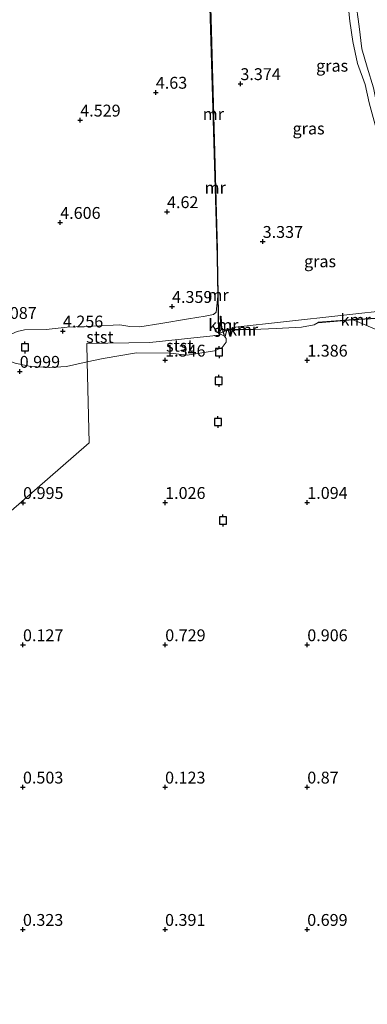
# Model space of a CAD drawing. Units: metres. Extents: x 51960 to 60004, y 381250 to 387503.
# Drawn here: x 58898 to 58971, y 384651 to 384859 of the extents above; entities that cross this region are included whole.
import ezdxf
from ezdxf.enums import TextEntityAlignment as Align

# ---------------------------------------------------------------- set-up
doc = ezdxf.new("R2010")
doc.units = ezdxf.units.M
doc.layers.get('0').update_dxf_attribs({"lineweight": 25})
for name, color, linetype in [('B-ME-GW-HOOGTEPUNT-S-B1', 10, 'Continuous'), ('B-ME-VV-AFMEERCONSTRUCTIE-S-B1', 10, 'Continuous'), ('B-ME-VV-KADEMUUR-GV-B6', 10, 'Continuous')]:
    doc.layers.add(name, color=color, linetype=linetype)
for name, color, linetype, lineweight in [('B-ME-GW-KRUINLIJN-L-B1', 93, 'Continuous', 18), ('B-ME-GW-TEENLIJN-L-B1', 93, 'Continuous', 18), ('B-ME-IE-GRASLAND-GV-B6', 93, 'Continuous', 18), ('B-ME-IE-GRONDWERKLIJN-GROND_INGERICHT-GV-B6', 253, 'Continuous', 18), ('B-ME-IE-GRONDWERKLIJN-GROND_NIETINGERICHT-GV-B6', 253, 'Continuous', 18), ('B-ME-IE-HULPGEOMETRIE-L-B1', 53, 'Continuous', 18), ('B-ME-MW-MUUR-GV-B6', 8, 'IE-TERREINAFSCHEIDING-KUNSTMATIG', 18), ('B-ME-MW-MUUR-L-B1', 8, 'IE-TERREINAFSCHEIDING-KUNSTMATIG', 18), ('B-ME-OB-BEKLEDING-GV-B6', 253, 'Continuous', 18)]:
    doc.layers.add(name, color=color, linetype=linetype, lineweight=lineweight)
doc.styles.add('NLCS-ISO', font='NLCS-ISO.TTF')
doc.linetypes.add('IE-TERREINAFSCHEIDING-KUNSTMATIG', pattern='A,4,[82,NLCS.SHX,S=0.75,R=90,X=0,Y=0],4,-2', length=10)

# ---------------------------------------------------------------- blocks, each defined once
blk = doc.blocks.new('hoogtepunt')
for p, q in [((-0.5, 0), (0.5, 0)), ((0, 0.5), (0, -0.5))]:
    blk.add_line(p, q)
blk = doc.blocks.new('meerpaal')
for p, q in [((-0.75, 0), (-1.25, 0)), ((0.75, 0.75), (-0.75, 0.75)), ((-0.75, 0.75), (-0.75, -0.75)), ((0.75, -0.75), (0.75, 0.75)), ((0.75, 0), (1.25, 0)), ((-0.75, -0.75), (0.75, -0.75))]:
    blk.add_line(p, q)

msp = doc.modelspace()

# ---------------------------------------------------------------- linework, layer by layer
at = {"layer": 'B-ME-GW-KRUINLIJN-L-B1'}
for points in [[(58948.81, 384874.492, 4.536), (58950.368, 384875.278, 4.826), (58953.633, 384874.494, 4.956), (58957.389, 384873.548, 5.04), (58961.474, 384872.803, 5.156), (58964.506, 384868.585, 5.084), (58967.218, 384866.461, 5.403), (58968.988, 384863.317, 5.269), (58969.787, 384857.659, 5.327), (58970.357, 384852.921, 5.333), (58971.443, 384849.036, 5.405), (58972.774, 384844.727, 5.385), (58973.664, 384840.4, 5.512), (58975.204, 384836.498, 5.443), (58977.707, 384832.881, 5.266), (58978.039, 384830.892, 5.27), (58979.321, 384825.266, 5.496)], [(58939.9404, 384800.7809, 4.3999), (58939.5739, 384797.4103, 3.987), (58939.0592, 384796.9285, 3.9586), (58937.2874, 384796.5164, 3.9906), (58933.7531, 384795.9773, 4.1543), (58927.9308, 384794.99, 4.2647), (58923.447, 384794.3249, 4.2184), (58921.3468, 384794.3336, 4.2148), (58919.2404, 384794.7141, 4.3821), (58913.5591, 384794.4306, 4.4035), (58908.1208, 384794.2206, 4.4142), (58903.7469, 384793.7647, 4.3857), (58899.1053, 384793.6916, 4.4035), (58897.6138, 384793.3466, 4.1864), (58894.7095, 384792.0371, 3.5741), (58893.931, 384790.21, 3.362)]]:
    msp.add_polyline3d(points, dxfattribs=at)
at = {"layer": 'B-ME-GW-TEENLIJN-L-B1'}
for points in [[(58977.094, 384823.434, 4.096), (58976.459, 384828.83, 4.488), (58975.612, 384832.136, 4.545), (58973.342, 384836.119, 4.535), (58971.883, 384841.509, 4.592), (58971.009, 384845.369, 4.571), (58969.447, 384849.818, 4.448), (58968.452, 384854.461, 4.485), (58967.826, 384858.745, 4.425), (58967.368, 384862.827, 4.264), (58965.103, 384865.345, 4.16), (58962.281, 384868.454, 4.107), (58959.501, 384869.914, 4.003), (58956.212, 384871.002, 3.936), (58951.488, 384872.236, 4.071), (58948.81, 384874.492, 4.536)], [(58892.5632, 384789.9172, 1.4537), (58892.8758, 384789.2154, 1.3967), (58894.3044, 384787.7943, 1.3682), (58897.1787, 384786.6568, 1.3326), (58900.4975, 384785.9248, 1.354), (58904.3416, 384785.7395, 1.4821), (58908.0322, 384785.9276, 1.5391), (58912.3701, 384786.9045, 1.5391), (58915.7557, 384787.6321, 1.5889), (58922.7481, 384788.7803, 1.6459), (58929.919, 384788.7776, 1.5676), (58933.4993, 384788.314, 1.5462), (58939.2688, 384789.2649, 1.4608), (58940.8367, 384789.9487, 1.4608), (58941.7122, 384791.0686, 1.4964), (58941.6885, 384791.8302, 1.5248), (58941.2573, 384792.426, 1.5889), (58940.1692, 384792.8786, 2.1538)]]:
    msp.add_polyline3d(points, dxfattribs=at)
at = {"layer": 'B-ME-IE-GRASLAND-GV-B6'}
for points in [[(58977.367, 384797.955, 3.591), (58942.937, 384794.176, 3.041), (58942.952, 384793.977, 1), (58942.2486, 384793.6994, 1.4068), (58941.9836, 384793.6932, 1.5045), (58940.7237, 384793.8325, 1.8106), (58940.6042, 384796.5675, 2.4015), (58940.5043, 384796.5631, 2.4015), (58940.5089, 384796.4573, 2.3793), (58940.6276, 384793.7426, 1.8106), (58940.1692, 384792.8786, 2.1538), (58940.0469, 384800.7991, 2.8871), (58939.8962, 384809.0526, 4.4035), (58939.876, 384810.6219, 4.5743), (58938.5492, 384859.3379, 4.617), (58937.9928, 384877.2163, 4.7523), (58937.7356, 384877.2342, 4.7523), (58937.686, 384879.372, 6.676), (58956.665, 384875.255, 6.676), (58975.42, 384871.517, 6.676)], [(58971.883, 384841.509, 4.592), (58971.009, 384845.369, 4.571), (58969.447, 384849.818, 4.448), (58968.452, 384854.461, 4.485), (58967.826, 384858.745, 4.425), (58967.368, 384862.827, 4.264), (58965.103, 384865.345, 4.16), (58962.281, 384868.454, 4.107), (58959.501, 384869.914, 4.003), (58956.212, 384871.002, 3.936), (58951.488, 384872.236, 4.071), (58948.81, 384874.492, 4.536), (58950.368, 384875.278, 4.826), (58953.633, 384874.494, 4.956), (58957.389, 384873.548, 5.04), (58961.474, 384872.803, 5.156), (58964.506, 384868.585, 5.084), (58967.218, 384866.461, 5.403), (58968.988, 384863.317, 5.269), (58969.787, 384857.659, 5.327), (58970.357, 384852.921, 5.333), (58971.443, 384849.036, 5.405), (58972.774, 384844.727, 5.385)], [(58972.774, 384844.727, 5.385), (58971.443, 384849.036, 5.405), (58970.357, 384852.921, 5.333), (58969.787, 384857.659, 5.327), (58968.988, 384863.317, 5.269), (58967.218, 384866.461, 5.403), (58964.506, 384868.585, 5.084), (58961.474, 384872.803, 5.156), (58957.389, 384873.548, 5.04), (58953.633, 384874.494, 4.956), (58950.368, 384875.278, 4.826), (58948.81, 384874.492, 4.536), (58951.488, 384872.236, 4.071), (58956.212, 384871.002, 3.936), (58959.501, 384869.914, 4.003), (58962.281, 384868.454, 4.107), (58965.103, 384865.345, 4.16), (58967.368, 384862.827, 4.264), (58967.826, 384858.745, 4.425), (58968.452, 384854.461, 4.485), (58969.447, 384849.818, 4.448), (58971.009, 384845.369, 4.571), (58971.883, 384841.509, 4.592)], [(58979.465, 384806.133, 3.9), (58980.78, 384796.954, 3.755), (58979.9045, 384796.1497, 3.5484), (58978.2083, 384795.3207, 3.4416), (58975.8847, 384792.7891, 2.8364), (58972.974, 384793.9043, 2.6798), (58968.514, 384795.7605, 2.788), (58974.6158, 384796.1136, 3.144), (58974.613, 384796.1635, 3.144), (58968.5106, 384795.8104, 2.788), (58961.1452, 384795.2437, 2.3324), (58961.149, 384795.1939, 2.3324), (58960.2945, 384794.7396, 2.1772), (58957.5709, 384794.1917, 2.0704), (58952.2698, 384793.928, 1.9352), (58947.3859, 384793.7191, 1.8604), (58947.3835, 384793.8191, 1.8604), (58942.2486, 384793.6994, 1.4068), (58942.952, 384793.977, 1), (58942.937, 384794.176, 3.041), (58977.367, 384797.955, 3.591), (58974.866, 384821.611, 3.48), (58977.094, 384823.434, 4.096), (58979.465, 384806.133, 3.9)]]:
    msp.add_polyline3d(points, dxfattribs=at)
at = {"layer": 'B-ME-IE-GRONDWERKLIJN-GROND_INGERICHT-GV-B6'}
msp.add_polyline3d([(58938.3406, 384859.3855, 4.642), (58939.7947, 384809.2868, 4.6349), (58939.7966, 384809.031, 4.6313), (58939.9404, 384800.7809, 4.3999), (58939.5739, 384797.4103, 3.987), (58939.0592, 384796.9285, 3.9586), (58937.2874, 384796.5164, 3.9906), (58933.7531, 384795.9773, 4.1543), (58927.9308, 384794.99, 4.2647), (58923.447, 384794.3249, 4.2184), (58921.3468, 384794.3336, 4.2148), (58919.2404, 384794.7141, 4.3821), (58913.5591, 384794.4306, 4.4035), (58908.1208, 384794.2206, 4.4142), (58903.7469, 384793.7647, 4.3857), (58899.1053, 384793.6916, 4.4035), (58897.6138, 384793.3466, 4.1864)], dxfattribs=at)
at = {"layer": 'B-ME-IE-GRONDWERKLIJN-GROND_NIETINGERICHT-GV-B6'}
for points in [[(58861.628, 384725.342, 1.238), (58912.753, 384769.864, -0.151), (58912.3701, 384786.9045, 1.5391), (58915.7557, 384787.6321, 1.5889), (58922.7481, 384788.7803, 1.6459), (58929.919, 384788.7776, 1.5676), (58933.4993, 384788.314, 1.5462), (58939.2688, 384789.2649, 1.4608), (58940.8367, 384789.9487, 1.4608), (58941.7122, 384791.0686, 1.4964), (58941.6885, 384791.8302, 1.5248), (58941.2573, 384792.426, 1.5889), (58940.1692, 384792.8786, 2.1538), (58941.9793, 384793.5931, 1.504), (58947.3859, 384793.7191, 1.8604), (58952.2698, 384793.928, 1.9352), (58957.5709, 384794.1917, 2.0704), (58960.2945, 384794.7396, 2.1772), (58961.149, 384795.1939, 2.3324), (58968.514, 384795.7605, 2.788), (58972.974, 384793.9043, 2.6798)], [(58941.9793, 384793.5931, 1.504), (58940.1692, 384792.8786, 2.1538), (58940.6276, 384793.7426, 1.8106), (58941.9793, 384793.5931, 1.504)], [(58897.1787, 384786.6568, 1.3326), (58900.4975, 384785.9248, 1.354), (58904.3416, 384785.7395, 1.4821), (58908.0322, 384785.9276, 1.5391), (58912.3701, 384786.9045, 1.5391), (58912.753, 384769.864, -0.151), (58861.628, 384725.342, 1.238)]]:
    msp.add_polyline3d(points, dxfattribs=at)
at = {"layer": 'B-ME-IE-HULPGEOMETRIE-L-B1'}
msp.add_polyline3d([(58766.351, 384640.981, 2.288), (58861.628, 384725.342, 1.238), (58912.753, 384769.864, -0.151), (58912.3701, 384786.9045, 1.5391), (58912.2857, 384790.7473, 3.0811), (58925.592, 384791.019, 0.311), (58940.2018, 384792.5662, 2.3572), (58940.1692, 384792.8786, 2.1538), (58941.9793, 384793.5931, 1.504), (58942.2486, 384793.6994, 1.4068), (58942.952, 384793.977, 1), (58942.937, 384794.176, 3.041), (58977.367, 384797.955, 3.591)], dxfattribs=at)
at = {"layer": 'B-ME-MW-MUUR-GV-B6'}
msp.add_polyline3d([(58939.8962, 384809.0526, 4.4035), (58940.0469, 384800.7991, 2.8871), (58940.1692, 384792.8786, 2.1538), (58940.0759, 384792.8729, 2.6521), (58939.9404, 384800.7809, 4.3999), (58939.7966, 384809.031, 4.6313), (58939.7947, 384809.2868, 4.6349), (58938.3406, 384859.3855, 4.642), (58937.7356, 384877.2342, 4.7523), (58937.9928, 384877.2163, 4.7523), (58938.5492, 384859.3379, 4.617), (58939.876, 384810.6219, 4.5743), (58939.8962, 384809.0526, 4.4035)], dxfattribs=at)
at = {"layer": 'B-ME-MW-MUUR-L-B1'}
msp.add_line((58940.1261, 384792.99, 5.0656), (58939.8375, 384809.0608, 4.642), dxfattribs=at)
msp.add_polyline3d([(58937.8775, 384877.1284, 4.8128), (58938.4671, 384859.3662, 4.7559), (58939.8037, 384811.1697, 4.6468), (58939.8375, 384809.0608, 4.642)], dxfattribs=at)
at = {"layer": 'B-ME-OB-BEKLEDING-GV-B6'}
for points in [[(58897.6138, 384793.3466, 4.1864), (58899.1053, 384793.6916, 4.4035), (58903.7469, 384793.7647, 4.3857), (58908.1208, 384794.2206, 4.4142), (58913.5591, 384794.4306, 4.4035), (58919.2404, 384794.7141, 4.3821), (58921.3468, 384794.3336, 4.2148), (58923.447, 384794.3249, 4.2184), (58927.9308, 384794.99, 4.2647), (58933.7531, 384795.9773, 4.1543), (58937.2874, 384796.5164, 3.9906), (58939.0592, 384796.9285, 3.9586), (58939.5739, 384797.4103, 3.987), (58939.9404, 384800.7809, 4.3999), (58940.0759, 384792.8729, 2.6521)], [(58940.0759, 384792.8729, 2.6521), (58940.1692, 384792.8786, 2.1538), (58940.2018, 384792.5662, 2.3572), (58925.592, 384791.019, 0.311), (58912.2857, 384790.7473, 3.0811), (58912.3701, 384786.9045, 1.5391), (58908.0322, 384785.9276, 1.5391), (58904.3416, 384785.7395, 1.4821), (58900.4975, 384785.9248, 1.354), (58897.1787, 384786.6568, 1.3326)], [(58941.2573, 384792.426, 1.5889), (58941.6885, 384791.8302, 1.5248), (58941.7122, 384791.0686, 1.4964), (58940.8367, 384789.9487, 1.4608), (58939.2688, 384789.2649, 1.4608), (58933.4993, 384788.314, 1.5462), (58929.919, 384788.7776, 1.5676), (58922.7481, 384788.7803, 1.6459), (58915.7557, 384787.6321, 1.5889), (58912.3701, 384786.9045, 1.5391), (58912.2857, 384790.7473, 3.0811), (58925.592, 384791.019, 0.311), (58940.2018, 384792.5662, 2.3572), (58940.1692, 384792.8786, 2.1538), (58941.2573, 384792.426, 1.5889)]]:
    msp.add_polyline3d(points, dxfattribs=at)
at = {"layer": 'B-ME-VV-KADEMUUR-GV-B6'}
for points in [[(58940.7237, 384793.8325, 1.8106), (58941.9836, 384793.6932, 1.5045), (58942.2486, 384793.6994, 1.4068), (58941.9793, 384793.5931, 1.504), (58940.6276, 384793.7426, 1.8106), (58940.5089, 384796.4573, 2.3793), (58940.5043, 384796.5631, 2.4015), (58940.6042, 384796.5675, 2.4015), (58940.7237, 384793.8325, 1.8106)], [(58974.6158, 384796.1136, 3.144), (58968.514, 384795.7605, 2.788), (58961.149, 384795.1939, 2.3324), (58961.1452, 384795.2437, 2.3324), (58968.5106, 384795.8104, 2.788), (58974.613, 384796.1635, 3.144), (58974.6158, 384796.1136, 3.144)], [(58947.3859, 384793.7191, 1.8604), (58941.9793, 384793.5931, 1.504), (58942.2486, 384793.6994, 1.4068), (58947.3835, 384793.8191, 1.8604), (58947.3859, 384793.7191, 1.8604)]]:
    msp.add_polyline3d(points, dxfattribs=at)

# ---------------------------------------------------------------- block references
at = {"layer": 'B-ME-GW-HOOGTEPUNT-S-B1', "rotation": 90}
for p in [(58944.706, 384845.549, 3.374), (58944.706, 384845.549, 3.374), (58926.8506, 384843.7314, 4.63), (58926.8506, 384843.7314, 4.63), (58910.9049, 384837.8654, 4.529), (58910.9049, 384837.8654, 4.529), (58929.2177, 384818.5441, 4.6203), (58929.2177, 384818.5441, 4.6203), (58906.6751, 384816.281, 4.6061), (58906.6751, 384816.281, 4.6061), (58949.404, 384812.272, 3.337), (58949.404, 384812.272, 3.337), (58930.2724, 384798.5586, 4.3586), (58930.2724, 384798.5586, 4.3586), (58907.2372, 384793.3784, 4.2565), (58907.2372, 384793.3784, 4.2565), (58928.8217, 384787.2419, 1.3465), (58928.8217, 384787.2419, 1.3465), (58958.821, 384787.237, 1.386), (58958.821, 384787.237, 1.386), (58898.1282, 384784.8781, 0.999), (58898.1282, 384784.8781, 0.999), (58898.8473, 384757.2132, 0.9949), (58898.8473, 384757.2132, 0.9949), (58928.8189, 384757.2233, 1.0263), (58928.8189, 384757.2233, 1.0263), (58958.819, 384757.234, 1.094), (58958.819, 384757.234, 1.094), (58898.82, 384727.218, 0.127), (58898.82, 384727.218, 0.127), (58928.8409, 384727.2221, 0.7295), (58928.8409, 384727.2221, 0.7295), (58958.819, 384727.217, 0.906), (58958.819, 384727.217, 0.906), (58898.813, 384697.204, 0.503), (58898.813, 384697.204, 0.503), (58928.814, 384697.207, 0.123), (58928.814, 384697.207, 0.123), (58958.815, 384697.21, 0.87), (58958.815, 384697.21, 0.87), (58898.805, 384667.19, 0.323), (58898.805, 384667.19, 0.323), (58928.805, 384667.189, 0.391), (58928.805, 384667.189, 0.391), (58958.804, 384667.189, 0.699), (58958.804, 384667.189, 0.699)]:
    msp.add_blockref('hoogtepunt', p, dxfattribs=at)
at = {"layer": 'B-ME-VV-AFMEERCONSTRUCTIE-S-B1', "rotation": 90}
for p in [(58899.2438, 384789.9583, 3.2134), (58940.1917, 384788.9509, 1.3785), (58940.1208, 384782.9036, 1.2328), (58939.9642, 384774.2185, 1.0986), (58941.0232, 384753.4456, 0.8801)]:
    msp.add_blockref('meerpaal', p, dxfattribs=at)

# ---------------------------------------------------------------- texts
at = {"layer": 'B-ME-GW-HOOGTEPUNT-S-B1', "ltscale": 0.2, "style": 'NLCS-ISO'}
for s, p in [('3.374', (58944.706, 384845.549, 3.374)), ('3.374', (58944.706, 384845.549, 3.374)), ('4.63', (58926.8506, 384843.7314, 4.63)), ('4.63', (58926.8506, 384843.7314, 4.63)), ('4.529', (58910.9049, 384837.8654, 4.529)), ('4.529', (58910.9049, 384837.8654, 4.529)), ('4.62', (58929.2177, 384818.5441, 4.6203)), ('4.62', (58929.2177, 384818.5441, 4.6203)), ('4.606', (58906.6751, 384816.281, 4.6061)), ('4.606', (58906.6751, 384816.281, 4.6061)), ('3.337', (58949.404, 384812.272, 3.337)), ('3.337', (58949.404, 384812.272, 3.337)), ('4.359', (58930.2724, 384798.5586, 4.3586)), ('4.359', (58930.2724, 384798.5586, 4.3586)), ('5.087', (58893.1954, 384795.186, 5.0875)), ('5.087', (58893.1954, 384795.186, 5.0875)), ('4.256', (58907.2372, 384793.3784, 4.2565)), ('4.256', (58907.2372, 384793.3784, 4.2565)), ('1.346', (58928.8217, 384787.2419, 1.3465)), ('1.346', (58928.8217, 384787.2419, 1.3465)), ('1.386', (58958.821, 384787.237, 1.386)), ('1.386', (58958.821, 384787.237, 1.386)), ('0.999', (58898.1282, 384784.8781, 0.999)), ('0.999', (58898.1282, 384784.8781, 0.999)), ('0.995', (58898.8473, 384757.2132, 0.9949)), ('0.995', (58898.8473, 384757.2132, 0.9949)), ('1.026', (58928.8189, 384757.2233, 1.0263)), ('1.026', (58928.8189, 384757.2233, 1.0263)), ('1.094', (58958.819, 384757.234, 1.094)), ('1.094', (58958.819, 384757.234, 1.094)), ('0.127', (58898.82, 384727.218, 0.127)), ('0.127', (58898.82, 384727.218, 0.127)), ('0.729', (58928.8409, 384727.2221, 0.7295)), ('0.729', (58928.8409, 384727.2221, 0.7295)), ('0.906', (58958.819, 384727.217, 0.906)), ('0.906', (58958.819, 384727.217, 0.906)), ('0.503', (58898.813, 384697.204, 0.503)), ('0.503', (58898.813, 384697.204, 0.503)), ('0.123', (58928.814, 384697.207, 0.123)), ('0.123', (58928.814, 384697.207, 0.123)), ('0.87', (58958.815, 384697.21, 0.87)), ('0.87', (58958.815, 384697.21, 0.87)), ('0.323', (58898.805, 384667.19, 0.323)), ('0.323', (58898.805, 384667.19, 0.323)), ('0.391', (58928.805, 384667.189, 0.391)), ('0.391', (58928.805, 384667.189, 0.391)), ('0.699', (58958.804, 384667.189, 0.699)), ('0.699', (58958.804, 384667.189, 0.699))]:
    msp.add_text(s, height=2.5, dxfattribs=at).set_placement(p, align=Align.BOTTOM_LEFT)
at = {"layer": 'B-ME-IE-GRASLAND-GV-B6', "ltscale": 0.2, "style": 'NLCS-ISO'}
for p in [(58964.0655, 384849.356), (58959.093, 384836.1253), (58961.5143, 384808.1115)]:
    msp.add_text('gras', height=2.5, dxfattribs=at).set_placement(p, align=Align.MIDDLE_CENTER)
at = {"layer": 'B-ME-IE-GRONDWERKLIJN-GROND_NIETINGERICHT-GV-B6', "ltscale": 0.2, "style": 'NLCS-ISO'}
msp.add_text('sw', height=2.5, dxfattribs=at).set_placement((58941.1888, 384793.4519), align=Align.MIDDLE_CENTER)
at = {"layer": 'B-ME-MW-MUUR-GV-B6', "ltscale": 0.2, "style": 'NLCS-ISO'}
msp.add_text('mr', height=2.5, dxfattribs=at).set_placement((58939.3931, 384823.6577), align=Align.MIDDLE_CENTER)
at = {"layer": 'B-ME-MW-MUUR-L-B1', "ltscale": 0.2, "style": 'NLCS-ISO'}
for p in [(58938.9964, 384839.1813), (58939.9818, 384801.0254)]:
    msp.add_text('mr', height=2.5, dxfattribs=at).set_placement(p, align=Align.MIDDLE_CENTER)
at = {"layer": 'B-ME-OB-BEKLEDING-GV-B6', "ltscale": 0.2, "style": 'NLCS-ISO'}
for p in [(58915.0559, 384792.1605), (58931.9041, 384790.3056)]:
    msp.add_text('stst', height=2.5, dxfattribs=at).set_placement(p, align=Align.MIDDLE_CENTER)
at = {"layer": 'B-ME-VV-KADEMUUR-GV-B6', "ltscale": 0.2, "style": 'NLCS-ISO'}
for p in [(58941.1004, 384794.6646), (58969.0233, 384795.7713), (58945.2766, 384793.71)]:
    msp.add_text('kmr', height=2.5, dxfattribs=at).set_placement(p, align=Align.MIDDLE_CENTER)

doc.saveas('drawing.dxf')
